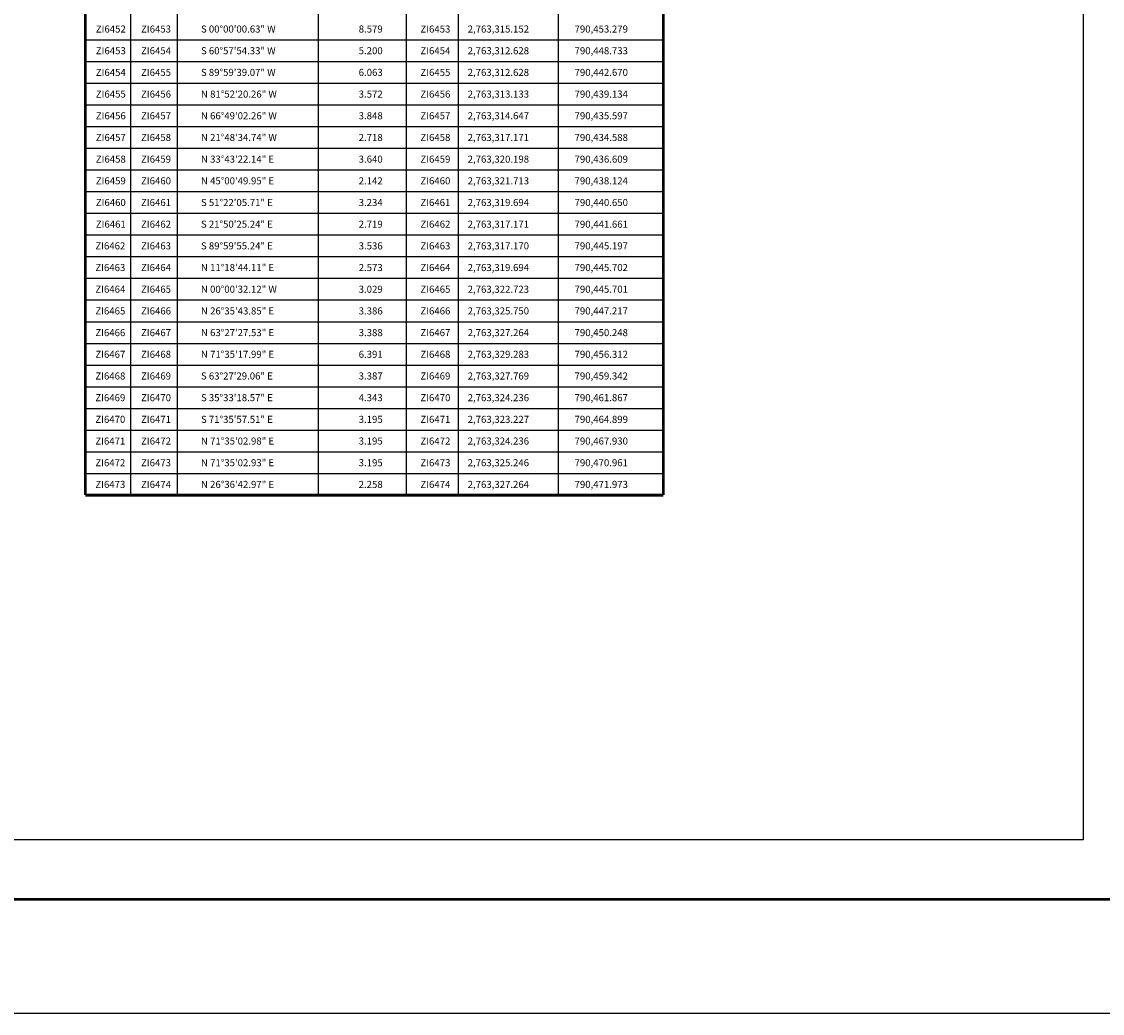
# Model space of a CAD drawing. Units: millimetres. Extents: x 788548 to 798746, y 2760050 to 2763800.
# Drawn here: x 792524 to 793122, y 2761996 to 2762545 of the extents above; entities that cross this region are included whole.
import ezdxf
from ezdxf.enums import TextEntityAlignment as Align

# ---------------------------------------------------------------- set-up
doc = ezdxf.new("R2010")
doc.units = ezdxf.units.MM
doc.header["$LTSCALE"] = 40
for name, color, linetype in [('CVL_CUADCON_TX', 2, 'Continuous'), ('Lomo', 7, 'Continuous'), ('MARGEN', 7, 'Continuous')]:
    doc.layers.add(name, color=color, linetype=linetype)
doc.styles.add('SIMPLEX1', font='SIMPLEX1.shx')

msp = doc.modelspace()

# ---------------------------------------------------------------- linework, layer by layer
at = {"layer": 'CVL_CUADCON_TX', "color": 7}
for p, q in [((792610.23, 2762678.39), (792610.23, 2762283.12)), ((792688.18, 2762678.39), (792688.18, 2762283.12)), ((792737.02, 2762678.39), (792737.02, 2762283.12)), ((792765.69, 2762678.39), (792765.69, 2762283.12)), ((792584.39, 2762665.48), (792584.39, 2762283.12)), ((792820.98, 2762665.48), (792820.98, 2762283.12)), ((792559.38, 2762535.12), (792879.27, 2762535.12)), ((792559.38, 2762523.12), (792879.27, 2762523.12)), ((792559.38, 2762511.12), (792879.27, 2762511.12)), ((792559.38, 2762499.12), (792879.27, 2762499.12)), ((792559.38, 2762487.12), (792879.27, 2762487.12)), ((792559.38, 2762475.12), (792879.27, 2762475.12)), ((792559.38, 2762463.12), (792879.27, 2762463.12)), ((792559.38, 2762451.12), (792879.27, 2762451.12)), ((792559.38, 2762439.12), (792879.27, 2762439.12)), ((792559.38, 2762427.12), (792879.27, 2762427.12)), ((792559.38, 2762415.12), (792879.27, 2762415.12)), ((792559.38, 2762403.12), (792879.27, 2762403.12)), ((792559.38, 2762391.12), (792879.27, 2762391.12)), ((792559.38, 2762379.12), (792879.27, 2762379.12)), ((792559.38, 2762367.12), (792879.27, 2762367.12)), ((792559.38, 2762355.12), (792879.27, 2762355.12)), ((792559.38, 2762343.12), (792879.27, 2762343.12)), ((792559.38, 2762331.12), (792879.27, 2762331.12)), ((792559.38, 2762319.12), (792879.27, 2762319.12)), ((792559.38, 2762307.12), (792879.27, 2762307.12)), ((792559.38, 2762295.12), (792879.27, 2762295.12))]:
    msp.add_line(p, q, dxfattribs=at)
at = {"layer": 'CVL_CUADCON_TX', "color": 7, "const_width": 1.6, "flags": 128}
for points in [[(792559.38, 2762283.12), (792559.38, 2762697.39), (792879.27, 2762697.39), (792879.27, 2762283.12)], [(792559.38, 2762283.12), (792559.38, 2762283.12), (792879.27, 2762283.12), (792879.27, 2762283.12)]]:
    msp.add_lwpolyline(points, dxfattribs=at)
at = {"layer": 'Lomo', "color": 255, "linetype": 'Continuous'}
msp.add_lwpolyline([(791187.42, 2763796.34), (793587.42, 2763796.34), (793587.42, 2761996.34), (791187.42, 2761996.34)], close=True, dxfattribs=at)
at = {"layer": 'Lomo', "color": 7, "linetype": 'Continuous', "elevation": -2.32}
msp.add_lwpolyline([(791311.62, 2763692.47), (793111.62, 2763692.47), (793111.62, 2762092.47), (791311.62, 2762092.47)], close=True, dxfattribs=at)
msp.add_lwpolyline([(791311.62, 2763692.47), (793111.62, 2763692.47), (793111.62, 2762092.47), (791311.62, 2762092.47)], close=True, dxfattribs=at)
msp.add_lwpolyline([(791311.62, 2763692.47), (793111.62, 2763692.47), (793111.62, 2762092.47), (791311.62, 2762092.47)], close=True, dxfattribs=at)
msp.add_lwpolyline([(791311.62, 2763692.47), (793111.62, 2763692.47), (793111.62, 2762092.47), (791311.62, 2762092.47)], close=True, dxfattribs=at)
at = {"layer": 'Lomo', "color": 7, "linetype": 'Continuous', "const_width": 1.6, "elevation": -2.32}
msp.add_lwpolyline([(791252.38, 2762059.44), (793504.23, 2762059.44)], dxfattribs=at)
at = {"layer": 'MARGEN', "color": 7, "linetype": 'Continuous', "elevation": -2.32}
msp.add_lwpolyline([(791311.62, 2763692.47), (793111.62, 2763692.47), (793111.62, 2762092.47), (791311.62, 2762092.47)], close=True, dxfattribs=at)

# ---------------------------------------------------------------- texts
at = {"layer": 'CVL_CUADCON_TX', "color": 7, "style": 'SIMPLEX1'}
for s, p in [('  ZI6452', (792572.28, 2762539.12)), ('  ZI6453', (792597.31, 2762539.12)), ('  ZI6453', (792751.92, 2762539.12)), ('  ZI6453', (792572.28, 2762527.12)), ('  ZI6454', (792597.31, 2762527.12)), ('  ZI6454', (792751.92, 2762527.12)), ('  ZI6454', (792572.28, 2762515.12)), ('  ZI6455', (792597.31, 2762515.12)), ('  ZI6455', (792751.92, 2762515.12)), ('  ZI6455', (792572.28, 2762503.12)), ('  ZI6456', (792597.31, 2762503.12)), ('  ZI6456', (792751.92, 2762503.12)), ('  ZI6456', (792572.28, 2762491.12)), ('  ZI6457', (792597.31, 2762491.12)), ('  ZI6457', (792751.92, 2762491.12)), ('  ZI6457', (792572.28, 2762479.12)), ('  ZI6458', (792597.31, 2762479.12)), ('  ZI6458', (792751.92, 2762479.12)), ('  ZI6458', (792572.28, 2762467.12)), ('  ZI6459', (792597.31, 2762467.12)), ('  ZI6459', (792751.92, 2762467.12)), ('  ZI6459', (792572.28, 2762455.12)), ('  ZI6460', (792597.31, 2762455.12)), ('  ZI6460', (792751.92, 2762455.12)), ('  ZI6460', (792572.28, 2762443.12)), ('  ZI6461', (792597.31, 2762443.12)), ('  ZI6461', (792751.92, 2762443.12)), ('  ZI6461', (792572.28, 2762431.12)), ('  ZI6462', (792597.31, 2762431.12)), ('  ZI6462', (792751.92, 2762431.12)), ('  ZI6462', (792572.02, 2762419.12)), ('  ZI6463', (792597.31, 2762419.12)), ('  ZI6463', (792751.92, 2762419.12)), ('  ZI6463', (792572.02, 2762407.12)), ('  ZI6464', (792597.31, 2762407.12)), ('  ZI6464', (792751.92, 2762407.12)), ('  ZI6464', (792572.02, 2762395.12)), ('  ZI6465', (792597.31, 2762395.12)), ('  ZI6465', (792751.92, 2762395.12)), ('  ZI6465', (792572.02, 2762383.12)), ('  ZI6466', (792597.31, 2762383.12)), ('  ZI6466', (792751.92, 2762383.12)), ('  ZI6466', (792572.02, 2762371.12)), ('  ZI6467', (792597.31, 2762371.12)), ('  ZI6467', (792751.92, 2762371.12)), ('  ZI6467', (792572.02, 2762359.12)), ('  ZI6468', (792597.31, 2762359.12)), ('  ZI6468', (792751.92, 2762359.12)), ('  ZI6468', (792572.02, 2762347.12)), ('  ZI6469', (792597.31, 2762347.12)), ('  ZI6469', (792751.92, 2762347.12)), ('  ZI6469', (792572.02, 2762335.12)), ('  ZI6470', (792597.31, 2762335.12)), ('  ZI6470', (792751.92, 2762335.12)), ('  ZI6470', (792572.02, 2762323.12)), ('  ZI6471', (792597.31, 2762323.12)), ('  ZI6471', (792751.92, 2762323.12)), ('  ZI6471', (792572.02, 2762311.12)), ('  ZI6472', (792597.31, 2762311.12)), ('  ZI6472', (792751.92, 2762311.12)), ('  ZI6472', (792572.02, 2762299.12)), ('  ZI6473', (792597.31, 2762299.12)), ('  ZI6473', (792751.92, 2762299.12)), ('  ZI6473', (792572.02, 2762287.12)), ('  ZI6474', (792597.31, 2762287.12)), ('  ZI6474', (792751.92, 2762287.12))]:
    msp.add_text(s, height=3.9, dxfattribs=at).set_placement(p, align=Align.CENTER)
for s, p in [('S 00%%d00\'00.63" W', (792623.38, 2762539.12)), ('8.579', (792710.66, 2762539.12)), ('2,763,315.152', (792770.98, 2762539.12)), ('790,453.279', (792830.14, 2762539.12)), ('S 60%%d57\'54.33" W', (792623.38, 2762527.12)), ('5.200', (792710.66, 2762527.12)), ('2,763,312.628', (792770.98, 2762527.12)), ('790,448.733', (792830.14, 2762527.12)), ('S 89%%d59\'39.07" W', (792623.38, 2762515.12)), ('6.063', (792710.66, 2762515.12)), ('2,763,312.628', (792770.98, 2762515.12)), ('790,442.670', (792830.14, 2762515.12)), ('N 81%%d52\'20.26" W', (792623.38, 2762503.12)), ('3.572', (792710.66, 2762503.12)), ('2,763,313.133', (792770.98, 2762503.12)), ('790,439.134', (792830.14, 2762503.12)), ('N 66%%d49\'02.26" W', (792623.38, 2762491.12)), ('3.848', (792710.66, 2762491.12)), ('2,763,314.647', (792770.98, 2762491.12)), ('790,435.597', (792830.14, 2762491.12)), ('N 21%%d48\'34.74" W', (792623.38, 2762479.12)), ('2.718', (792710.66, 2762479.12)), ('2,763,317.171', (792770.98, 2762479.12)), ('790,434.588', (792830.14, 2762479.12)), ('N 33%%d43\'22.14" E', (792623.38, 2762467.12)), ('3.640', (792710.66, 2762467.12)), ('2,763,320.198', (792770.98, 2762467.12)), ('790,436.609', (792830.14, 2762467.12)), ('N 45%%d00\'49.95" E', (792623.38, 2762455.12)), ('2.142', (792710.66, 2762455.12)), ('2,763,321.713', (792770.98, 2762455.12)), ('790,438.124', (792830.14, 2762455.12)), ('S 51%%d22\'05.71" E', (792623.38, 2762443.12)), ('3.234', (792710.66, 2762443.12)), ('2,763,319.694', (792770.98, 2762443.12)), ('790,440.650', (792830.14, 2762443.12)), ('S 21%%d50\'25.24" E', (792623.38, 2762431.12)), ('2.719', (792710.66, 2762431.12)), ('2,763,317.171', (792770.98, 2762431.12)), ('790,441.661', (792830.14, 2762431.12)), ('S 89%%d59\'55.24" E', (792623.38, 2762419.12)), ('3.536', (792710.66, 2762419.12)), ('2,763,317.170', (792770.98, 2762419.12)), ('790,445.197', (792830.14, 2762419.12)), ('N 11%%d18\'44.11" E', (792623.38, 2762407.12)), ('2.573', (792710.66, 2762407.12)), ('2,763,319.694', (792770.98, 2762407.12)), ('790,445.702', (792830.14, 2762407.12)), ('N 00%%d00\'32.12" W', (792623.38, 2762395.12)), ('3.029', (792710.66, 2762395.12)), ('2,763,322.723', (792770.98, 2762395.12)), ('790,445.701', (792830.14, 2762395.12)), ('N 26%%d35\'43.85" E', (792623.38, 2762383.12)), ('3.386', (792710.66, 2762383.12)), ('2,763,325.750', (792770.98, 2762383.12)), ('790,447.217', (792830.14, 2762383.12)), ('N 63%%d27\'27.53" E', (792623.38, 2762371.12)), ('3.388', (792710.66, 2762371.12)), ('2,763,327.264', (792770.98, 2762371.12)), ('790,450.248', (792830.14, 2762371.12)), ('N 71%%d35\'17.99" E', (792623.38, 2762359.12)), ('6.391', (792710.66, 2762359.12)), ('2,763,329.283', (792770.98, 2762359.12)), ('790,456.312', (792830.14, 2762359.12)), ('S 63%%d27\'29.06" E', (792623.38, 2762347.12)), ('3.387', (792710.66, 2762347.12)), ('2,763,327.769', (792770.98, 2762347.12)), ('790,459.342', (792830.14, 2762347.12)), ('S 35%%d33\'18.57" E', (792623.38, 2762335.12)), ('4.343', (792710.66, 2762335.12)), ('2,763,324.236', (792770.98, 2762335.12)), ('790,461.867', (792830.14, 2762335.12)), ('S 71%%d35\'57.51" E', (792623.38, 2762323.12)), ('3.195', (792710.66, 2762323.12)), ('2,763,323.227', (792770.98, 2762323.12)), ('790,464.899', (792830.14, 2762323.12)), ('N 71%%d35\'02.98" E', (792623.38, 2762311.12)), ('3.195', (792710.66, 2762311.12)), ('2,763,324.236', (792770.98, 2762311.12)), ('790,467.930', (792830.14, 2762311.12)), ('N 71%%d35\'02.93" E', (792623.38, 2762299.12)), ('3.195', (792710.66, 2762299.12)), ('2,763,325.246', (792770.98, 2762299.12)), ('790,470.961', (792830.14, 2762299.12)), ('N 26%%d36\'42.97" E', (792623.38, 2762287.12)), ('2.258', (792710.66, 2762287.12)), ('2,763,327.264', (792770.98, 2762287.12)), ('790,471.973', (792830.14, 2762287.12))]:
    msp.add_text(s, height=3.9, dxfattribs=at).set_placement(p)

doc.saveas('drawing.dxf')
